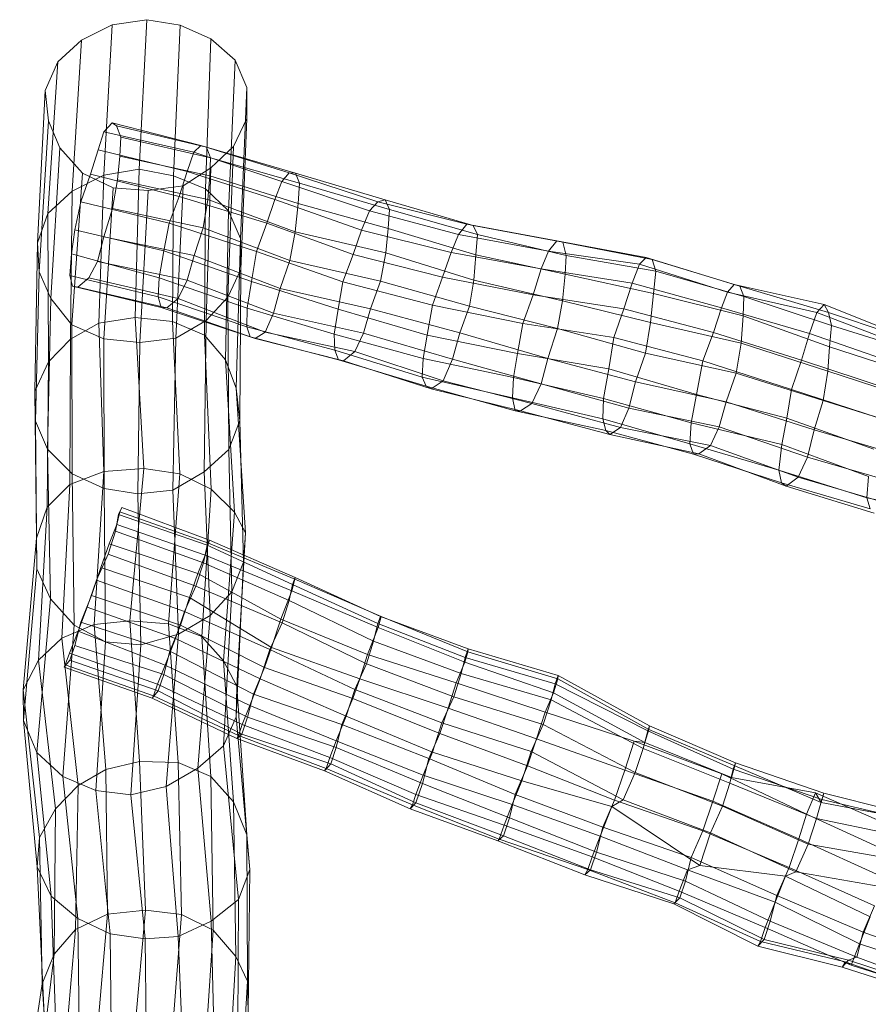
# Model space of a CAD drawing. Units: millimetres. Extents: x -4216 to 2996, y -5175 to 1067.
# Drawn here: x -82 to 170, y -1349 to -1056 of the extents above; entities that cross this region are included whole.
import ezdxf

# ---------------------------------------------------------------- set-up
doc = ezdxf.new("R2010")
doc.units = ezdxf.units.MM
doc.linetypes.add('K5LT32776', pattern=[0])
doc.layers.get('0').update_dxf_attribs({"true_color": 0x5890e1})

# ---------------------------------------------------------------- blocks, each defined once
blk = doc.blocks.new('U1')
at = {"color": 33, "linetype": 'K5LT32776', "lineweight": 18, "true_color": 0xe18f57}
for p, q in [((-53, -1203.09), (-52.06, -1200.93)), ((-52.06, -1200.93), (-52.65, -1202.3)), ((-52.06, -1200.93), (-26.04, -1210.66)), ((-53.9, -1207.99), (-53, -1203.09)), ((-52.65, -1202.3), (-53.52, -1205.98)), ((-53, -1203.09), (-26.67, -1212.16)), ((-52.65, -1202.3), (-26.36, -1211.57)), ((-53.52, -1205.98), (-55.84, -1211.71)), ((-53.52, -1205.98), (-27.27, -1215.16)), ((-56.09, -1214.78), (-53.9, -1207.99)), ((-53.9, -1207.99), (-27.83, -1217.44)), ((-55.84, -1211.71), (-58.27, -1218.76)), ((-55.84, -1211.71), (-29.51, -1220.6)), ((-27.83, -1217.44), (-26.67, -1212.16)), ((-26.36, -1211.57), (-27.27, -1215.16)), ((-26.67, -1212.16), (-26.04, -1210.66)), ((-26.67, -1212.16), (-1.32, -1223.8)), ((-26.04, -1210.66), (-26.36, -1211.57)), ((-26.36, -1211.57), (-0.64, -1222.3)), ((-26.04, -1210.66), (-0.54, -1221.78)), ((-56.09, -1214.78), (-59.62, -1222.57)), ((-56.09, -1214.78), (-30.05, -1224.37)), ((-27.27, -1215.16), (-29.51, -1220.6)), ((-27.27, -1215.16), (-1.55, -1225.71)), ((-58.27, -1218.76), (-61.02, -1227.13)), ((-58.27, -1218.76), (-31.91, -1227.69)), ((-30.05, -1224.37), (-27.83, -1217.44)), ((-27.83, -1217.44), (-2.39, -1228.62)), ((-29.51, -1220.6), (-31.91, -1227.69)), ((-29.51, -1220.6), (-4.78, -1234.14)), ((-0.64, -1222.3), (-1.55, -1225.71)), ((-1.32, -1223.8), (-0.54, -1221.78)), ((-0.54, -1221.78), (-0.64, -1222.3)), ((-0.64, -1222.3), (24.94, -1233.35)), ((-0.54, -1221.78), (24.81, -1233.31)), ((-62.35, -1230.61), (-59.62, -1222.57)), ((-59.62, -1222.57), (-33.49, -1231.88)), ((-30.05, -1224.37), (-33.49, -1231.88)), ((-30.05, -1224.37), (-4.48, -1235.19)), ((-2.39, -1228.62), (-1.32, -1223.8)), ((-1.32, -1223.8), (24.02, -1235.45)), ((-61.02, -1227.13), (-64.22, -1235.07)), ((-61.02, -1227.13), (-34.61, -1235.9)), ((-31.91, -1227.69), (-34.61, -1235.9)), ((-31.91, -1227.69), (-7.62, -1242.56)), ((-1.55, -1225.71), (-4.78, -1234.14)), ((-1.55, -1225.71), (24.04, -1236.6)), ((-65.01, -1237.73), (-62.35, -1230.61)), ((-62.35, -1230.61), (-36.14, -1239.83)), ((-4.48, -1235.19), (-2.39, -1228.62)), ((-2.39, -1228.62), (22.73, -1240.65)), ((-36.14, -1239.83), (-33.49, -1231.88)), ((-33.49, -1231.88), (-8.08, -1243.15)), ((24.02, -1235.45), (24.81, -1233.31)), ((24.94, -1233.35), (24.04, -1236.6)), ((24.81, -1233.31), (24.94, -1233.35)), ((24.81, -1233.31), (50.86, -1242.99)), ((24.94, -1233.35), (50.71, -1243.83)), ((-64.22, -1235.07), (-66.04, -1241.97)), ((-64.22, -1235.07), (-37.82, -1243.66)), ((-34.61, -1235.9), (-37.82, -1243.66)), ((-34.61, -1235.9), (-9.65, -1248.51)), ((-4.48, -1235.19), (-8.08, -1243.15)), ((-4.78, -1234.14), (-7.62, -1242.56)), ((-4.78, -1234.14), (20.92, -1244.67)), ((-4.48, -1235.19), (20.59, -1247.36)), ((24.04, -1236.6), (20.92, -1244.67)), ((22.73, -1240.65), (24.02, -1235.45)), ((24.02, -1235.45), (49.94, -1245.51)), ((24.04, -1236.6), (49.84, -1246.95)), ((-67.64, -1244.21), (-65.01, -1237.73)), ((-65.01, -1237.73), (-39.17, -1247.75)), ((-39.17, -1247.75), (-36.14, -1239.83)), ((-36.14, -1239.83), (-10.98, -1251.89)), ((-66.04, -1241.97), (-67.51, -1246.32)), ((-66.04, -1241.97), (-39.6, -1250.59)), ((-7.62, -1242.56), (-9.65, -1248.51)), ((-7.62, -1242.56), (18.59, -1251.85)), ((20.59, -1247.36), (22.73, -1240.65)), ((22.73, -1240.65), (48.77, -1250.26)), ((-68.93, -1247.73), (-67.64, -1244.21)), ((-67.64, -1244.21), (-41.46, -1253.47)), ((-37.82, -1243.66), (-39.6, -1250.59)), ((-37.82, -1243.66), (-12.96, -1256.36)), ((-10.98, -1251.89), (-8.08, -1243.15)), ((-8.08, -1243.15), (17.13, -1254.97)), ((20.92, -1244.67), (18.59, -1251.85)), ((20.92, -1244.67), (47.28, -1253.05)), ((48.77, -1250.26), (49.94, -1245.51)), ((50.71, -1243.83), (49.84, -1246.95)), ((49.94, -1245.51), (50.86, -1242.99)), ((49.94, -1245.51), (76.69, -1253.36)), ((50.86, -1242.99), (50.71, -1243.83)), ((50.71, -1243.83), (77.41, -1251.82)), ((50.86, -1242.99), (77.58, -1250.88)), ((-67.51, -1246.32), (-69.17, -1248.37)), ((-69.17, -1248.37), (-68.93, -1247.73)), ((-69.17, -1248.37), (-43.01, -1257.55)), ((-68.93, -1247.73), (-42.67, -1256.94)), ((-67.51, -1246.32), (-41.24, -1255.41)), ((-41.46, -1253.47), (-39.17, -1247.75)), ((-39.17, -1247.75), (-14.06, -1259.74)), ((-9.65, -1248.51), (-12.96, -1256.36)), ((-9.65, -1248.51), (16.6, -1257.67)), ((20.59, -1247.36), (17.13, -1254.97)), ((20.59, -1247.36), (46.56, -1257.16)), ((49.84, -1246.95), (47.28, -1253.05)), ((49.84, -1246.95), (76.12, -1256.02)), ((-39.6, -1250.59), (-41.24, -1255.41)), ((-39.6, -1250.59), (-14.7, -1263.27)), ((46.56, -1257.16), (48.77, -1250.26)), ((48.77, -1250.26), (75.48, -1258.11)), ((76.69, -1253.36), (77.58, -1250.88)), ((77.58, -1250.88), (77.41, -1251.82)), ((77.58, -1250.88), (104.67, -1265.8)), ((-42.67, -1256.94), (-41.46, -1253.47)), ((-41.46, -1253.47), (-16.28, -1265.39)), ((-14.06, -1259.74), (-10.98, -1251.89)), ((-10.98, -1251.89), (14.55, -1262.97)), ((18.59, -1251.85), (16.6, -1257.67)), ((18.59, -1251.85), (44.86, -1260.54)), ((47.28, -1253.05), (44.86, -1260.54)), ((47.28, -1253.05), (73.68, -1261.76)), ((75.48, -1258.11), (76.69, -1253.36)), ((77.41, -1251.82), (76.12, -1256.02)), ((76.69, -1253.36), (104.15, -1267.33)), ((77.41, -1251.82), (104.46, -1266.88)), ((-41.24, -1255.41), (-43.01, -1257.55)), ((-43.01, -1257.55), (-42.67, -1256.94)), ((-42.67, -1256.94), (-17.41, -1268.72)), ((-41.24, -1255.41), (-16.42, -1268.33)), ((-12.96, -1256.36), (-14.7, -1263.27)), ((-12.96, -1256.36), (13.29, -1265.39)), ((14.55, -1262.97), (17.13, -1254.97)), ((17.13, -1254.97), (43.04, -1264.94)), ((46.56, -1257.16), (43.04, -1264.94)), ((46.56, -1257.16), (73.13, -1265.39)), ((76.12, -1256.02), (73.68, -1261.76)), ((76.12, -1256.02), (103.29, -1270.73)), ((-43.01, -1257.55), (-17.93, -1269.61)), ((-16.28, -1265.39), (-14.06, -1259.74)), ((-14.06, -1259.74), (11.63, -1270.27)), ((16.6, -1257.67), (13.29, -1265.39)), ((16.6, -1257.67), (42.38, -1268.07)), ((73.13, -1265.39), (75.48, -1258.11)), ((75.48, -1258.11), (102.76, -1272.53)), ((-14.7, -1263.27), (-16.42, -1268.33)), ((-14.7, -1263.27), (11.6, -1272.21)), ((11.63, -1270.27), (14.55, -1262.97)), ((14.55, -1262.97), (40.22, -1273.63)), ((44.86, -1260.54), (42.38, -1268.07)), ((44.86, -1260.54), (71.14, -1269.66)), ((73.68, -1261.76), (71.14, -1269.66)), ((73.68, -1261.76), (100.13, -1270.38)), ((-17.41, -1268.72), (-16.28, -1265.39)), ((-16.28, -1265.39), (9.68, -1275.26)), ((13.29, -1265.39), (11.6, -1272.21)), ((13.29, -1265.39), (39.13, -1275.55)), ((40.22, -1273.63), (43.04, -1264.94)), ((43.04, -1264.94), (69.52, -1273.41)), ((73.13, -1265.39), (69.52, -1273.41)), ((73.13, -1265.39), (100.46, -1279.66)), ((104.15, -1267.33), (104.67, -1265.8)), ((104.67, -1265.8), (104.46, -1266.88)), ((104.67, -1265.8), (130.22, -1276.78)), ((-16.42, -1268.33), (-17.93, -1269.61)), ((-17.93, -1269.61), (-17.41, -1268.72)), ((-17.41, -1268.72), (8.61, -1278.45)), ((-16.42, -1268.33), (9.98, -1277.06)), ((42.38, -1268.07), (39.13, -1275.55)), ((42.38, -1268.07), (68.46, -1277.65)), ((102.76, -1272.53), (104.15, -1267.33)), ((104.46, -1266.88), (103.29, -1270.73)), ((104.15, -1267.33), (129.56, -1278.66)), ((104.46, -1266.88), (130.06, -1277.7)), ((-17.93, -1269.61), (8.13, -1279.14)), ((9.68, -1275.26), (11.63, -1270.27)), ((11.63, -1270.27), (37.46, -1280.49)), ((71.14, -1269.66), (68.46, -1277.65)), ((71.14, -1269.66), (97.31, -1279.01)), ((100.13, -1270.38), (97.31, -1279.01)), ((103.29, -1270.73), (100.13, -1270.38)), ((100.13, -1270.38), (126.17, -1280.03)), ((103.29, -1270.73), (129.05, -1281.15)), ((11.6, -1272.21), (9.98, -1277.06)), ((11.6, -1272.21), (37.22, -1282.97)), ((37.46, -1280.49), (40.22, -1273.63)), ((40.22, -1273.63), (66.72, -1282.1)), ((66.72, -1282.1), (69.52, -1273.41)), ((69.52, -1273.41), (96.83, -1287.74)), ((100.46, -1279.66), (102.76, -1272.53)), ((102.76, -1272.53), (128.55, -1282.85)), ((9.98, -1277.06), (8.13, -1279.14)), ((8.61, -1278.45), (9.68, -1275.26)), ((9.68, -1275.26), (35.25, -1286.17)), ((9.98, -1277.06), (35.27, -1288.72)), ((39.13, -1275.55), (37.22, -1282.97)), ((39.13, -1275.55), (64.81, -1286.16)), ((68.46, -1277.65), (64.81, -1286.16)), ((68.46, -1277.65), (94.29, -1287.9)), ((130.06, -1277.7), (129.05, -1281.15)), ((129.56, -1278.66), (130.22, -1276.78)), ((130.22, -1276.78), (130.06, -1277.7)), ((130.06, -1277.7), (155.65, -1288.53)), ((130.22, -1276.78), (156.48, -1285.83)), ((8.13, -1279.14), (8.61, -1278.45)), ((8.13, -1279.14), (33.54, -1290.42)), ((8.61, -1278.45), (34.24, -1289.23)), ((35.25, -1286.17), (37.46, -1280.49)), ((37.46, -1280.49), (63.85, -1289.21)), ((97.31, -1279.01), (94.29, -1287.9)), ((100.46, -1279.66), (96.83, -1287.74)), ((97.31, -1279.01), (123.51, -1288.23)), ((100.46, -1279.66), (126.36, -1289.7)), ((126.17, -1280.03), (123.51, -1288.23)), ((129.05, -1281.15), (126.17, -1280.03)), ((126.17, -1280.03), (151.33, -1292.04)), ((128.55, -1282.85), (129.56, -1278.66)), ((129.56, -1278.66), (155.83, -1287.65)), ((37.22, -1282.97), (35.27, -1288.72)), ((37.22, -1282.97), (63.06, -1293.16)), ((63.85, -1289.21), (66.72, -1282.1)), ((66.72, -1282.1), (93.5, -1289.81)), ((126.36, -1289.7), (128.55, -1282.85)), ((128.55, -1282.85), (154.28, -1293.38)), ((129.05, -1281.15), (154, -1285.67)), ((34.24, -1289.23), (35.25, -1286.17)), ((35.25, -1286.17), (61.46, -1295.35)), ((64.81, -1286.16), (63.06, -1293.16)), ((64.81, -1286.16), (90.81, -1295.94)), ((154, -1285.67), (151.33, -1292.04)), ((155.65, -1288.53), (154, -1285.67)), ((154, -1285.67), (179.44, -1296.88)), ((156.48, -1285.83), (155.65, -1288.53)), ((155.83, -1287.65), (156.48, -1285.83)), ((156.48, -1285.83), (180.84, -1291.89)), ((35.27, -1288.72), (33.54, -1290.42)), ((33.54, -1290.42), (34.24, -1289.23)), ((34.24, -1289.23), (60.05, -1299.5)), ((35.27, -1288.72), (61.29, -1298.44)), ((61.46, -1295.35), (63.85, -1289.21)), ((63.85, -1289.21), (90.01, -1298.53)), ((94.29, -1287.9), (90.81, -1295.94)), ((93.5, -1289.81), (96.83, -1287.74)), ((94.29, -1287.9), (120.55, -1296.95)), ((96.83, -1287.74), (122.8, -1297.6)), ((123.51, -1288.23), (120.55, -1296.95)), ((123.51, -1288.23), (148.99, -1299.34)), ((154.28, -1293.38), (155.83, -1287.65)), ((155.65, -1288.53), (180.5, -1293.22)), ((155.83, -1287.65), (180.26, -1293.47)), ((33.54, -1290.42), (59.61, -1299.97)), ((90.01, -1298.53), (93.5, -1289.81)), ((93.5, -1289.81), (119.62, -1307.3)), ((126.36, -1289.7), (122.8, -1297.6)), ((126.36, -1289.7), (151.82, -1300.93)), ((151.33, -1292.04), (148.99, -1299.34)), ((151.33, -1292.04), (176.64, -1303.66)), ((60.05, -1299.5), (61.46, -1295.35)), ((63.06, -1293.16), (61.29, -1298.44)), ((61.46, -1295.35), (87.63, -1304.67)), ((63.06, -1293.16), (88.92, -1303.32)), ((151.82, -1300.93), (154.28, -1293.38)), ((154.28, -1293.38), (179.03, -1298.49)), ((90.81, -1295.94), (88.92, -1303.32)), ((90.81, -1295.94), (117.1, -1304.93)), ((120.55, -1296.95), (117.1, -1304.93)), ((119.62, -1307.3), (122.8, -1297.6)), ((120.55, -1296.95), (146.12, -1307.87)), ((122.8, -1297.6), (148.13, -1309.16)), ((61.29, -1298.44), (59.61, -1299.97)), ((59.61, -1299.97), (60.05, -1299.5)), ((59.61, -1299.97), (85.5, -1310.02)), ((60.05, -1299.5), (86.35, -1308.47)), ((61.29, -1298.44), (87.15, -1308.57)), ((87.63, -1304.67), (90.01, -1298.53)), ((90.01, -1298.53), (115.93, -1308.56)), ((148.99, -1299.34), (146.12, -1307.87)), ((151.82, -1300.93), (148.13, -1309.16)), ((148.99, -1299.34), (174.3, -1310.89)), ((151.82, -1300.93), (176.82, -1305.37)), ((88.92, -1303.32), (87.15, -1308.57)), ((88.92, -1303.32), (115.36, -1311.91)), ((86.35, -1308.47), (87.63, -1304.67)), ((87.63, -1304.67), (113.45, -1314.94)), ((117.1, -1304.93), (115.36, -1311.91)), ((117.1, -1304.93), (142.54, -1316.23)), ((85.5, -1310.02), (86.35, -1308.47)), ((87.15, -1308.57), (85.5, -1310.02)), ((85.5, -1310.02), (111.92, -1318.71)), ((86.35, -1308.47), (112.32, -1318.34)), ((87.15, -1308.57), (113.69, -1316.92)), ((113.45, -1314.94), (115.93, -1308.56)), ((115.93, -1308.56), (119.62, -1307.3)), ((115.93, -1308.56), (142, -1318.14)), ((119.62, -1307.3), (145.07, -1310.46)), ((146.12, -1307.87), (142.54, -1316.23)), ((145.07, -1310.46), (148.13, -1309.16)), ((146.12, -1307.87), (171.5, -1319.25)), ((148.13, -1309.16), (173.15, -1313.55)), ((115.36, -1311.91), (113.69, -1316.92)), ((115.36, -1311.91), (140.55, -1323.87)), ((142, -1318.14), (145.07, -1310.46)), ((145.07, -1310.46), (170.21, -1322.51)), ((112.32, -1318.34), (113.45, -1314.94)), ((113.45, -1314.94), (139.08, -1325.71)), ((113.69, -1316.92), (111.92, -1318.71)), ((111.92, -1318.71), (112.32, -1318.34)), ((111.92, -1318.71), (136.89, -1331.26)), ((112.32, -1318.34), (137.67, -1329.84)), ((113.69, -1316.92), (138.73, -1329.24)), ((139.08, -1325.71), (142, -1318.14)), ((142.54, -1316.23), (140.55, -1323.87)), ((142, -1318.14), (167.04, -1330.51)), ((142.54, -1316.23), (168.15, -1327.08)), ((171.5, -1319.25), (168.15, -1327.08)), ((140.55, -1323.87), (138.73, -1329.24)), ((140.55, -1323.87), (166.22, -1334.54)), ((167.04, -1330.51), (170.21, -1322.51)), ((137.67, -1329.84), (139.08, -1325.71)), ((139.08, -1325.71), (164.55, -1336.92)), ((168.15, -1327.08), (166.22, -1334.54)), ((168.15, -1327.08), (194.29, -1336.57)), ((138.73, -1329.24), (136.89, -1331.26)), ((136.89, -1331.26), (137.67, -1329.84)), ((137.67, -1329.84), (162.77, -1335.89)), ((138.73, -1329.24), (163.81, -1335.36)), ((164.55, -1336.92), (167.04, -1330.51)), ((167.04, -1330.51), (193.41, -1339.34)), ((136.89, -1331.26), (161.93, -1337.52)), ((163.81, -1335.36), (161.93, -1337.52)), ((161.93, -1337.52), (162.77, -1335.89)), ((162.77, -1335.89), (164.55, -1336.92)), ((162.77, -1335.89), (189.01, -1345.03)), ((166.22, -1334.54), (163.81, -1335.36)), ((163.81, -1335.36), (190.17, -1344.17)), ((166.22, -1334.54), (192.33, -1344.05)), ((161.93, -1337.52), (188.45, -1346)), ((164.55, -1336.92), (191.06, -1345.35))]:
    blk.add_line(p, q, dxfattribs=at)
blk = doc.blocks.new('U2')
at = {"color": 33, "linetype": 'K5LT32776', "lineweight": 18, "true_color": 0xe18f57}
for p, q in [((-57.36, -1089.38), (-54.93, -1086.68)), ((-54.93, -1086.68), (-53.63, -1087.66)), ((-54.93, -1086.68), (-28.61, -1093.46)), ((-53.63, -1087.66), (-52.4, -1090.99)), ((-53.63, -1087.66), (-26.9, -1093.91)), ((-59.04, -1094.71), (-57.36, -1089.38)), ((-57.36, -1089.38), (-30.7, -1095.44)), ((-52.4, -1090.99), (-52.66, -1096.6)), ((-52.4, -1090.99), (-25.69, -1097.14)), ((-30.7, -1095.44), (-28.61, -1093.46)), ((-28.61, -1093.46), (-26.9, -1093.91)), ((-28.61, -1093.46), (-2.32, -1101.6)), ((-61.35, -1101.95), (-59.04, -1094.71)), ((-59.04, -1094.71), (-32.64, -1101.2)), ((-32.64, -1101.2), (-30.7, -1095.44)), ((-30.7, -1095.44), (-4.52, -1104.13)), ((-26.9, -1093.91), (-25.69, -1097.14)), ((-26.9, -1093.91), (-0.48, -1101.64)), ((-52.66, -1096.6), (-53.36, -1103.66)), ((-52.66, -1096.6), (-25.96, -1102.46)), ((-25.69, -1097.14), (-25.96, -1102.46)), ((-25.69, -1097.14), (0.76, -1104.69)), ((-61.35, -1101.95), (-64.27, -1110.19)), ((-61.35, -1101.95), (-35.07, -1108.6)), ((-35.07, -1108.6), (-32.64, -1101.2)), ((-32.64, -1101.2), (-6.58, -1109.45)), ((-4.52, -1104.13), (-2.32, -1101.6)), ((-2.32, -1101.6), (-0.48, -1101.64)), ((-2.32, -1101.6), (23.98, -1110.14)), ((-0.48, -1101.64), (0.76, -1104.69)), ((-0.48, -1101.64), (26.16, -1109.63)), ((-53.36, -1103.66), (-54.8, -1112.21)), ((-53.36, -1103.66), (-26.54, -1109.54)), ((-25.96, -1102.46), (-26.54, -1109.54)), ((-25.96, -1102.46), (0.36, -1110.65)), ((-6.58, -1109.45), (-4.52, -1104.13)), ((-4.52, -1104.13), (21.52, -1112.85)), ((0.76, -1104.69), (0.36, -1110.65)), ((0.76, -1104.69), (27.43, -1112.51)), ((-66, -1118.48), (-64.27, -1110.19)), ((-64.27, -1110.19), (-38.03, -1116.57)), ((-35.07, -1108.6), (-38.03, -1116.57)), ((-35.07, -1108.6), (-8.94, -1116.49)), ((-26.54, -1109.54), (-27.92, -1117.92)), ((-26.54, -1109.54), (-0.57, -1119.12)), ((-8.94, -1116.49), (-6.58, -1109.45)), ((-6.58, -1109.45), (19.15, -1118.61)), ((0.36, -1110.65), (-0.57, -1119.12)), ((0.36, -1110.65), (27.05, -1118.11)), ((21.52, -1112.85), (23.98, -1110.14)), ((23.98, -1110.14), (26.16, -1109.63)), ((23.98, -1110.14), (50.39, -1116.85)), ((26.16, -1109.63), (27.43, -1112.51)), ((26.16, -1109.63), (52.28, -1117.2)), ((-54.8, -1112.21), (-57.4, -1120.56)), ((-54.8, -1112.21), (-27.92, -1117.92)), ((19.15, -1118.61), (21.52, -1112.85)), ((21.52, -1112.85), (47.95, -1119.93)), ((27.43, -1112.51), (27.05, -1118.11)), ((27.43, -1112.51), (53.59, -1119.93)), ((-39.57, -1124.75), (-38.03, -1116.57)), ((-38.03, -1116.57), (-12.04, -1124.93)), ((-8.94, -1116.49), (-12.04, -1124.93)), ((-8.94, -1116.49), (16.66, -1125.82)), ((47.95, -1119.93), (50.39, -1116.85)), ((50.39, -1116.85), (52.28, -1117.2)), ((50.39, -1116.85), (77.18, -1121.72)), ((-66.99, -1125.66), (-66, -1118.48)), ((-66, -1118.48), (-39.57, -1124.75)), ((-27.92, -1117.92), (-30.62, -1126.12)), ((-27.92, -1117.92), (-2.16, -1127.64)), ((-0.57, -1119.12), (-2.16, -1127.64)), ((-0.57, -1119.12), (26.37, -1125.32)), ((16.66, -1125.82), (19.15, -1118.61)), ((19.15, -1118.61), (45.77, -1125.19)), ((27.05, -1118.11), (26.37, -1125.32)), ((27.05, -1118.11), (53.11, -1125.94)), ((45.77, -1125.19), (47.95, -1119.93)), ((47.95, -1119.93), (74.68, -1124.79)), ((52.28, -1117.2), (53.59, -1119.93)), ((52.28, -1117.2), (78.97, -1122.2)), ((53.59, -1119.93), (53.11, -1125.94)), ((53.59, -1119.93), (79.89, -1126.08)), ((-57.4, -1120.56), (-59.32, -1127.87)), ((-57.4, -1120.56), (-30.62, -1126.12)), ((74.68, -1124.79), (77.18, -1121.72)), ((77.18, -1121.72), (78.97, -1122.2)), ((77.18, -1121.72), (103.68, -1126.67)), ((78.97, -1122.2), (79.89, -1126.08)), ((78.97, -1122.2), (105.5, -1127.27)), ((-67.54, -1132.06), (-66.99, -1125.66)), ((-66.99, -1125.66), (-40.98, -1132.78)), ((-40.98, -1132.78), (-39.57, -1124.75)), ((-39.57, -1124.75), (-13.53, -1133.85)), ((-13.53, -1133.85), (-12.04, -1124.93)), ((-12.04, -1124.93), (13.57, -1133.92)), ((16.66, -1125.82), (13.57, -1133.92)), ((16.66, -1125.82), (43.23, -1132.6)), ((26.37, -1125.32), (24.73, -1133.73)), ((26.37, -1125.32), (52.5, -1133.43)), ((43.23, -1132.6), (45.77, -1125.19)), ((45.77, -1125.19), (72.47, -1130.05)), ((72.47, -1130.05), (74.68, -1124.79)), ((74.68, -1124.79), (101.71, -1128.67)), ((-59.32, -1127.87), (-61.89, -1132.78)), ((-59.32, -1127.87), (-32.62, -1133.47)), ((-30.62, -1126.12), (-32.62, -1133.47)), ((-30.62, -1126.12), (-5.01, -1135.96)), ((-2.16, -1127.64), (-5.01, -1135.96)), ((-2.16, -1127.64), (24.73, -1133.73)), ((53.11, -1125.94), (52.5, -1133.43)), ((53.11, -1125.94), (79.62, -1131.69)), ((79.89, -1126.08), (79.62, -1131.69)), ((79.89, -1126.08), (106.54, -1130.78)), ((99.56, -1134.35), (101.71, -1128.67)), ((101.71, -1128.67), (103.68, -1126.67)), ((101.71, -1128.67), (127.89, -1137.04)), ((103.68, -1126.67), (105.5, -1127.27)), ((103.68, -1126.67), (129.84, -1134.7)), ((105.5, -1127.27), (106.54, -1130.78)), ((105.5, -1127.27), (131.51, -1135.19)), ((70.15, -1137.77), (72.47, -1130.05)), ((72.47, -1130.05), (99.56, -1134.35)), ((106.54, -1130.78), (105.87, -1137.41)), ((106.54, -1130.78), (132.69, -1138.27)), ((-66.73, -1135.28), (-67.54, -1132.06)), ((-67.54, -1132.06), (-41.26, -1138.39)), ((-61.89, -1132.78), (-65.11, -1135.48)), ((-61.89, -1132.78), (-35.29, -1138.87)), ((-41.26, -1138.39), (-40.98, -1132.78)), ((-40.98, -1132.78), (-14.8, -1141.79)), ((-32.62, -1133.47), (-35.29, -1138.87)), ((-32.62, -1133.47), (-6.98, -1143.29)), ((-14.8, -1141.79), (-13.53, -1133.85)), ((-13.53, -1133.85), (12.22, -1142.1)), ((12.22, -1142.1), (13.57, -1133.92)), ((13.57, -1133.92), (40.22, -1140.85)), ((24.73, -1133.73), (21.82, -1141.93)), ((24.73, -1133.73), (51.17, -1141.13)), ((43.23, -1132.6), (40.22, -1140.85)), ((43.23, -1132.6), (70.15, -1137.77)), ((52.5, -1133.43), (51.17, -1141.13)), ((52.5, -1133.43), (78.82, -1139.62)), ((79.62, -1131.69), (78.82, -1139.62)), ((79.62, -1131.69), (105.87, -1137.41)), ((97.08, -1141.97), (99.56, -1134.35)), ((99.56, -1134.35), (126.09, -1141.65)), ((-65.11, -1135.48), (-66.73, -1135.28)), ((-66.73, -1135.28), (-40.35, -1141.54)), ((-65.11, -1135.48), (-38.71, -1141.69)), ((-5.01, -1135.96), (-6.98, -1143.29)), ((-5.01, -1135.96), (21.82, -1141.93)), ((105.87, -1137.41), (105.02, -1146.07)), ((105.87, -1137.41), (132.5, -1144.03)), ((126.09, -1141.65), (127.89, -1137.04)), ((127.89, -1137.04), (129.84, -1134.7)), ((127.89, -1137.04), (154.36, -1143.06)), ((129.84, -1134.7), (131.51, -1135.19)), ((129.84, -1134.7), (156.57, -1140.72)), ((131.51, -1135.19), (132.69, -1138.27)), ((131.51, -1135.19), (157.81, -1143.04)), ((-40.35, -1141.54), (-41.26, -1138.39)), ((-41.26, -1138.39), (-14.94, -1147.3)), ((-35.29, -1138.87), (-38.71, -1141.69)), ((-35.29, -1138.87), (-9.44, -1148.87)), ((70.15, -1137.77), (67.02, -1146.29)), ((70.15, -1137.77), (97.08, -1141.97)), ((78.82, -1139.62), (77.33, -1147.81)), ((78.82, -1139.62), (105.02, -1146.07)), ((132.69, -1138.27), (132.5, -1144.03)), ((132.69, -1138.27), (158.74, -1146.9)), ((-38.71, -1141.69), (-40.35, -1141.54)), ((-40.35, -1141.54), (-13.92, -1150.28)), ((-38.71, -1141.69), (-12.48, -1150.75)), ((-14.94, -1147.3), (-14.8, -1141.79)), ((-14.8, -1141.79), (11.06, -1149.47)), ((-6.98, -1143.29), (-9.44, -1148.87)), ((-6.98, -1143.29), (19.76, -1149.2)), ((11.06, -1149.47), (12.22, -1142.1)), ((12.22, -1142.1), (38.66, -1149.76)), ((21.82, -1141.93), (19.76, -1149.2)), ((21.82, -1141.93), (48.34, -1149.07)), ((38.66, -1149.76), (40.22, -1140.85)), ((40.22, -1140.85), (67.02, -1146.29)), ((51.17, -1141.13), (48.34, -1149.07)), ((51.17, -1141.13), (77.33, -1147.81)), ((97.08, -1141.97), (94.08, -1150.51)), ((97.08, -1141.97), (123.69, -1148.97)), ((123.69, -1148.97), (126.09, -1141.65)), ((126.09, -1141.65), (152.2, -1149.26)), ((152.2, -1149.26), (154.36, -1143.06)), ((154.36, -1143.06), (156.57, -1140.72)), ((154.36, -1143.06), (180.26, -1152.98)), ((156.57, -1140.72), (157.81, -1143.04)), ((156.57, -1140.72), (182.29, -1150.93)), ((157.81, -1143.04), (158.74, -1146.9)), ((157.81, -1143.04), (183.86, -1151.83)), ((65.45, -1155.2), (67.02, -1146.29)), ((67.02, -1146.29), (94.08, -1150.51)), ((105.02, -1146.07), (103.44, -1155.15)), ((105.02, -1146.07), (131.93, -1152.2)), ((132.5, -1144.03), (131.93, -1152.2)), ((132.5, -1144.03), (158.17, -1153.2)), ((-13.92, -1150.28), (-14.94, -1147.3)), ((-14.94, -1147.3), (11.17, -1154.28)), ((-9.44, -1148.87), (-12.48, -1150.75)), ((-9.44, -1148.87), (17.2, -1154.6)), ((19.76, -1149.2), (17.2, -1154.6)), ((19.76, -1149.2), (46.21, -1156.94)), ((48.34, -1149.07), (46.21, -1156.94)), ((48.34, -1149.07), (74.47, -1156.75)), ((77.33, -1147.81), (74.47, -1156.75)), ((77.33, -1147.81), (103.44, -1155.15)), ((123.69, -1148.97), (120.52, -1157.38)), ((123.69, -1148.97), (149.87, -1157.25)), ((158.74, -1146.9), (158.17, -1153.2)), ((158.74, -1146.9), (184.98, -1155.14)), ((-12.48, -1150.75), (-13.92, -1150.28)), ((-13.92, -1150.28), (12.27, -1157.11)), ((-12.48, -1150.75), (13.78, -1157.36)), ((11.17, -1154.28), (11.06, -1149.47)), ((11.06, -1149.47), (37.42, -1156.71)), ((37.42, -1156.71), (38.66, -1149.76)), ((38.66, -1149.76), (65.45, -1155.2)), ((92.62, -1159.8), (94.08, -1150.51)), ((94.08, -1150.51), (120.52, -1157.38)), ((149.87, -1157.25), (152.2, -1149.26)), ((152.2, -1149.26), (178.38, -1158.43)), ((12.27, -1157.11), (11.17, -1154.28)), ((11.17, -1154.28), (37.18, -1162.28)), ((17.2, -1154.6), (13.78, -1157.36)), ((17.2, -1154.6), (43.34, -1163.3)), ((131.93, -1152.2), (130.39, -1161.11)), ((131.93, -1152.2), (157.62, -1160.49)), ((158.17, -1153.2), (157.62, -1160.49)), ((158.17, -1153.2), (184.39, -1161.84)), ((13.78, -1157.36), (12.27, -1157.11)), ((12.27, -1157.11), (38.35, -1164.97)), ((13.78, -1157.36), (39.79, -1165.72)), ((37.18, -1162.28), (37.42, -1156.71)), ((37.42, -1156.71), (64.29, -1162.37)), ((46.21, -1156.94), (43.34, -1163.3)), ((46.21, -1156.94), (72.45, -1164.2)), ((64.29, -1162.37), (65.45, -1155.2)), ((65.45, -1155.2), (92.62, -1159.8)), ((74.47, -1156.75), (72.45, -1164.2)), ((74.47, -1156.75), (100.52, -1163.66)), ((103.44, -1155.15), (100.52, -1163.66)), ((103.44, -1155.15), (130.39, -1161.11)), ((118.63, -1167.36), (120.52, -1157.38)), ((120.52, -1157.38), (146.88, -1165.93)), ((149.87, -1157.25), (146.88, -1165.93)), ((149.87, -1157.25), (176, -1165.78)), ((91.06, -1168.64), (92.62, -1159.8)), ((92.62, -1159.8), (118.63, -1167.36)), ((157.62, -1160.49), (156.31, -1169.15)), ((157.62, -1160.49), (183.93, -1169.03)), ((38.35, -1164.97), (37.18, -1162.28)), ((37.18, -1162.28), (64, -1168.39)), ((43.34, -1163.3), (39.79, -1165.72)), ((43.34, -1163.3), (69.71, -1170.06)), ((64, -1168.39), (64.29, -1162.37)), ((64.29, -1162.37), (91.06, -1168.64)), ((100.52, -1163.66), (98.53, -1171.45)), ((100.52, -1163.66), (127.49, -1169.55)), ((130.39, -1161.11), (127.49, -1169.55)), ((130.39, -1161.11), (156.31, -1169.15)), ((39.79, -1165.72), (38.35, -1164.97)), ((38.35, -1164.97), (64.8, -1172.24)), ((39.79, -1165.72), (66.39, -1172.25)), ((72.45, -1164.2), (69.71, -1170.06)), ((72.45, -1164.2), (98.53, -1171.45)), ((145.43, -1174.47), (146.88, -1165.93)), ((146.88, -1165.93), (172.95, -1174.43)), ((64.8, -1172.24), (64, -1168.39)), ((64, -1168.39), (90.77, -1174.66)), ((90.77, -1174.66), (91.06, -1168.64)), ((91.06, -1168.64), (117.05, -1175.8)), ((117.05, -1175.8), (118.63, -1167.36)), ((118.63, -1167.36), (145.43, -1174.47)), ((127.49, -1169.55), (125.39, -1176.99)), ((127.49, -1169.55), (153.61, -1177.91)), ((156.31, -1169.15), (153.61, -1177.91)), ((156.31, -1169.15), (182.66, -1177.53)), ((66.39, -1172.25), (64.8, -1172.24)), ((64.8, -1172.24), (91.7, -1178.14)), ((69.71, -1170.06), (66.39, -1172.25)), ((66.39, -1172.25), (92.91, -1179.29)), ((69.71, -1170.06), (96.04, -1177.23)), ((98.53, -1171.45), (96.04, -1177.23)), ((98.53, -1171.45), (125.39, -1176.99)), ((91.7, -1178.14), (90.77, -1174.66)), ((90.77, -1174.66), (116.69, -1182.07)), ((143.98, -1182.27), (145.43, -1174.47)), ((145.43, -1174.47), (171.27, -1183.63)), ((92.91, -1179.29), (91.7, -1178.14)), ((91.7, -1178.14), (117.76, -1185.12)), ((96.04, -1177.23), (92.91, -1179.29)), ((96.04, -1177.23), (122.79, -1182.56)), ((116.69, -1182.07), (117.05, -1175.8)), ((117.05, -1175.8), (143.98, -1182.27)), ((125.39, -1176.99), (122.79, -1182.56)), ((125.39, -1176.99), (151.57, -1185.97)), ((153.61, -1177.91), (151.57, -1185.97)), ((153.61, -1177.91), (179.87, -1185.79)), ((92.91, -1179.29), (119.36, -1185.03)), ((117.76, -1185.12), (116.69, -1182.07)), ((116.69, -1182.07), (143.09, -1189.84)), ((122.79, -1182.56), (119.36, -1185.03)), ((122.79, -1182.56), (148.82, -1191.93)), ((143.09, -1189.84), (143.98, -1182.27)), ((143.98, -1182.27), (169.69, -1191.77)), ((119.36, -1185.03), (117.76, -1185.12)), ((117.76, -1185.12), (143.89, -1193.67)), ((119.36, -1185.03), (145.24, -1194.67)), ((151.57, -1185.97), (148.82, -1191.93)), ((151.57, -1185.97), (177.84, -1193.68)), ((143.89, -1193.67), (143.09, -1189.84)), ((143.09, -1189.84), (169.22, -1198.11)), ((148.82, -1191.93), (145.24, -1194.67)), ((148.82, -1191.93), (175.07, -1199.71)), ((169.22, -1198.11), (169.69, -1191.77)), ((145.24, -1194.67), (143.89, -1193.67)), ((143.89, -1193.67), (170.18, -1201.38)), ((145.24, -1194.67), (171.45, -1202.6)), ((170.18, -1201.38), (169.22, -1198.11)), ((169.22, -1198.11), (196.24, -1203.45))]:
    blk.add_line(p, q, dxfattribs=at)
blk = doc.blocks.new('U4')
at = {"color": 33, "linetype": 'K5LT32776', "lineweight": 18, "true_color": 0xe18f57}
for p, q in [((-54.92, -1057.63), (-64.06, -1062.13)), ((-54.92, -1057.63), (-57.4, -1102.3)), ((-44.66, -1056.09), (-54.92, -1057.63)), ((-44.66, -1056.09), (-46.92, -1100.44)), ((-34.74, -1057.67), (-44.66, -1056.09)), ((-34.74, -1057.67), (-36.71, -1102.44)), ((-25.6, -1061.81), (-34.74, -1057.67)), ((-64.06, -1062.13), (-71.03, -1068.58)), ((-64.06, -1062.13), (-66.79, -1106.99)), ((-25.6, -1061.81), (-27.24, -1106.34)), ((-18.4, -1068.08), (-25.6, -1061.81)), ((-71.03, -1068.58), (-74.79, -1077.08)), ((-71.03, -1068.58), (-73.99, -1113.61)), ((-18.4, -1068.08), (-20.42, -1112.83)), ((-14.89, -1076.21), (-18.4, -1068.08)), ((-74.79, -1077.08), (-77.1, -1122.37)), ((-74.79, -1077.08), (-73.86, -1086.08)), ((-14.89, -1076.21), (-16.78, -1121.11)), ((-14.91, -1085.42), (-14.89, -1076.21)), ((-73.86, -1086.08), (-76.65, -1130.95)), ((-73.86, -1086.08), (-70.48, -1094.13)), ((-18.85, -1093.78), (-14.91, -1085.42)), ((-14.91, -1085.42), (-16.7, -1130.27)), ((-70.48, -1094.13), (-73.17, -1138.91)), ((-70.48, -1094.13), (-63.77, -1101.71)), ((-18.85, -1093.78), (-25.64, -1100.1)), ((-18.85, -1093.78), (-20.57, -1138.49)), ((-63.77, -1101.71), (-66.93, -1146.75)), ((-57.4, -1102.3), (-66.79, -1106.99)), ((-63.77, -1101.71), (-54.63, -1106.06)), ((-57.4, -1102.3), (-58.93, -1146.2)), ((-46.92, -1100.44), (-57.4, -1102.3)), ((-46.92, -1100.44), (-48.13, -1144.56)), ((-36.71, -1102.44), (-46.92, -1100.44)), ((-33.83, -1105.42), (-25.64, -1100.1)), ((-25.64, -1100.1), (-27, -1145.44)), ((-36.71, -1102.44), (-37.05, -1145.75)), ((-27.24, -1106.34), (-36.71, -1102.44)), ((-66.79, -1106.99), (-73.99, -1113.61)), ((-66.79, -1106.99), (-67.33, -1150.99)), ((-54.63, -1106.06), (-57.45, -1150.92)), ((-54.63, -1106.06), (-44.23, -1106.77)), ((-44.23, -1106.77), (-46.68, -1152)), ((-44.23, -1106.77), (-33.83, -1105.42)), ((-33.83, -1105.42), (-36.05, -1150.69)), ((-27.24, -1106.34), (-27.54, -1149.82)), ((-20.42, -1112.83), (-27.24, -1106.34)), ((-73.99, -1113.61), (-77.1, -1122.37)), ((-73.99, -1113.61), (-73.87, -1157.75)), ((-20.42, -1112.83), (-21.29, -1157.08)), ((-16.78, -1121.11), (-20.42, -1112.83)), ((-77.1, -1122.37), (-77.93, -1166.42)), ((-77.1, -1122.37), (-76.65, -1130.95)), ((-16.78, -1121.11), (-18.08, -1165.57)), ((-16.7, -1130.27), (-16.78, -1121.11)), ((-76.65, -1130.95), (-77.75, -1175.34)), ((-76.65, -1130.95), (-73.17, -1138.91)), ((-20.57, -1138.49), (-16.7, -1130.27)), ((-16.7, -1130.27), (-17.01, -1175.08)), ((-73.17, -1138.91), (-74.18, -1183.67)), ((-73.17, -1138.91), (-66.93, -1146.75)), ((-20.57, -1138.49), (-27, -1145.44)), ((-20.57, -1138.49), (-20.32, -1183.7)), ((-58.93, -1146.2), (-67.33, -1150.99)), ((-48.13, -1144.56), (-58.93, -1146.2)), ((-58.93, -1146.2), (-57.38, -1190.29)), ((-37.05, -1145.75), (-48.13, -1144.56)), ((-48.13, -1144.56), (-45.5, -1189.37)), ((-27.54, -1149.82), (-37.05, -1145.75)), ((-37.05, -1145.75), (-34.85, -1190.96)), ((-36.05, -1150.69), (-27, -1145.44)), ((-27, -1145.44), (-27.61, -1190.36)), ((-66.93, -1146.75), (-57.45, -1150.92)), ((-66.93, -1146.75), (-66.82, -1190.96)), ((-67.33, -1150.99), (-73.87, -1157.75)), ((-67.33, -1150.99), (-67.5, -1194.09)), ((-57.45, -1150.92), (-46.68, -1152)), ((-57.45, -1150.92), (-57.31, -1195.35)), ((-46.68, -1152), (-47.35, -1196.91)), ((-46.68, -1152), (-36.05, -1150.69)), ((-36.05, -1150.69), (-36.91, -1195.79)), ((-21.29, -1157.08), (-27.54, -1149.82)), ((-27.54, -1149.82), (-25.55, -1195.51)), ((-73.87, -1157.75), (-77.93, -1166.42)), ((-73.87, -1157.75), (-74.22, -1200.9)), ((-18.08, -1165.57), (-21.29, -1157.08)), ((-21.29, -1157.08), (-18.64, -1202.34)), ((-77.93, -1166.42), (-77.75, -1175.34)), ((-77.93, -1166.42), (-77.37, -1210.04)), ((-17.01, -1175.08), (-18.08, -1165.57)), ((-18.08, -1165.57), (-15.31, -1208.53)), ((-77.75, -1175.34), (-74.18, -1183.67)), ((-77.75, -1175.34), (-77.29, -1219.14)), ((-20.32, -1183.7), (-17.01, -1175.08)), ((-17.01, -1175.08), (-15.95, -1217.22)), ((-74.18, -1183.67), (-66.82, -1190.96)), ((-74.18, -1183.67), (-73.27, -1228.07)), ((-20.32, -1183.7), (-27.61, -1190.36)), ((-20.32, -1183.7), (-19.42, -1225.97)), ((-45.5, -1189.37), (-57.38, -1190.29)), ((-45.5, -1189.37), (-49.68, -1234.64)), ((-34.85, -1190.96), (-45.5, -1189.37)), ((-57.38, -1190.29), (-67.5, -1194.09)), ((-66.82, -1190.96), (-57.31, -1195.35)), ((-66.82, -1190.96), (-66.19, -1235.95)), ((-57.38, -1190.29), (-60.23, -1235.71)), ((-34.85, -1190.96), (-38.22, -1235.52)), ((-36.91, -1195.79), (-27.61, -1190.36)), ((-25.55, -1195.51), (-34.85, -1190.96)), ((-27.61, -1190.36), (-25.82, -1233.06)), ((-67.5, -1194.09), (-74.22, -1200.9)), ((-67.5, -1194.09), (-69.91, -1239.81)), ((-57.31, -1195.35), (-47.35, -1196.91)), ((-57.31, -1195.35), (-56.89, -1240.85)), ((-47.35, -1196.91), (-36.91, -1195.79)), ((-36.91, -1195.79), (-35.23, -1238.56)), ((-25.55, -1195.51), (-28.33, -1239.3)), ((-18.64, -1202.34), (-25.55, -1195.51)), ((-47.35, -1196.91), (-46.41, -1241.79)), ((-74.22, -1200.9), (-77.37, -1210.04)), ((-74.22, -1200.9), (-76.86, -1246.34)), ((-18.64, -1202.34), (-21.82, -1246.47)), ((-15.31, -1208.53), (-18.64, -1202.34)), ((-77.37, -1210.04), (-81.33, -1255.13)), ((-77.37, -1210.04), (-77.29, -1219.14)), ((-15.31, -1208.53), (-17.9, -1254.07)), ((-15.95, -1217.22), (-15.31, -1208.53)), ((-77.29, -1219.14), (-81.24, -1264.21)), ((-77.29, -1219.14), (-73.27, -1228.07)), ((-19.42, -1225.97), (-15.95, -1217.22)), ((-15.95, -1217.22), (-18.07, -1263.15)), ((-73.27, -1228.07), (-77.27, -1273.72)), ((-73.27, -1228.07), (-66.19, -1235.95)), ((-19.42, -1225.97), (-25.82, -1233.06)), ((-19.42, -1225.97), (-21.81, -1271.74)), ((-35.23, -1238.56), (-25.82, -1233.06)), ((-25.82, -1233.06), (-29.49, -1278.39)), ((-60.23, -1235.71), (-69.91, -1239.81)), ((-66.19, -1235.95), (-69.62, -1280.85)), ((-66.19, -1235.95), (-56.89, -1240.85)), ((-49.68, -1234.64), (-60.23, -1235.71)), ((-60.23, -1235.71), (-56.78, -1278.73)), ((-38.22, -1235.52), (-49.68, -1234.64)), ((-49.68, -1234.64), (-46.8, -1276.43)), ((-28.33, -1239.3), (-38.22, -1235.52)), ((-38.22, -1235.52), (-35.31, -1276.72)), ((-69.91, -1239.81), (-76.86, -1246.34)), ((-69.91, -1239.81), (-65.02, -1283.57)), ((-46.41, -1241.79), (-35.23, -1238.56)), ((-35.23, -1238.56), (-38.92, -1283.82)), ((-21.82, -1246.47), (-28.33, -1239.3)), ((-28.33, -1239.3), (-25.64, -1280.89)), ((-56.89, -1240.85), (-59.74, -1285.03)), ((-56.89, -1240.85), (-46.41, -1241.79)), ((-46.41, -1241.79), (-49.42, -1286.31)), ((-76.86, -1246.34), (-81.33, -1255.13)), ((-76.86, -1246.34), (-71.78, -1290.49)), ((-17.9, -1254.07), (-21.82, -1246.47)), ((-21.82, -1246.47), (-18.88, -1288.39)), ((-18.07, -1263.15), (-17.9, -1254.07)), ((-17.9, -1254.07), (-14.93, -1298.14)), ((-81.33, -1255.13), (-81.24, -1264.21)), ((-81.33, -1255.13), (-76.5, -1298.93)), ((-21.81, -1271.74), (-18.07, -1263.15)), ((-18.07, -1263.15), (-13.99, -1308.52)), ((-81.24, -1264.21), (-77.27, -1273.72)), ((-81.24, -1264.21), (-77.17, -1307.65)), ((-21.81, -1271.74), (-29.49, -1278.39)), ((-21.81, -1271.74), (-17.43, -1317.39)), ((-77.27, -1273.72), (-69.62, -1280.85)), ((-77.27, -1273.72), (-73.05, -1316.35)), ((-46.8, -1276.43), (-56.78, -1278.73)), ((-35.31, -1276.72), (-46.8, -1276.43)), ((-46.8, -1276.43), (-45.02, -1320.6)), ((-25.64, -1280.89), (-35.31, -1276.72)), ((-35.31, -1276.72), (-34.35, -1321.87)), ((-56.78, -1278.73), (-65.02, -1283.57)), ((-56.78, -1278.73), (-56.32, -1321.72)), ((-38.92, -1283.82), (-29.49, -1278.39)), ((-29.49, -1278.39), (-25.48, -1323.82)), ((-65.02, -1283.57), (-71.78, -1290.49)), ((-69.62, -1280.85), (-59.74, -1285.03)), ((-69.62, -1280.85), (-65.16, -1323.05)), ((-65.02, -1283.57), (-65.79, -1326.31)), ((-18.88, -1288.39), (-25.64, -1280.89)), ((-25.64, -1280.89), (-24.94, -1326.47)), ((-59.74, -1285.03), (-49.42, -1286.31)), ((-59.74, -1285.03), (-55.48, -1327.62)), ((-49.42, -1286.31), (-38.92, -1283.82)), ((-49.42, -1286.31), (-45.13, -1329.07)), ((-38.92, -1283.82), (-35.33, -1328.34)), ((-14.93, -1298.14), (-18.88, -1288.39)), ((-18.88, -1288.39), (-18.19, -1334.29)), ((-71.78, -1290.49), (-76.5, -1298.93)), ((-71.78, -1290.49), (-72.17, -1333.59)), ((-13.99, -1308.52), (-14.93, -1298.14)), ((-14.93, -1298.14), (-14.75, -1341.67)), ((-76.5, -1298.93), (-77.17, -1307.65)), ((-76.5, -1298.93), (-75.73, -1342.44)), ((-77.17, -1307.65), (-73.05, -1316.35)), ((-77.17, -1307.65), (-75.09, -1351.46)), ((-17.43, -1317.39), (-13.99, -1308.52)), ((-13.99, -1308.52), (-14.51, -1351.03)), ((-73.05, -1316.35), (-65.16, -1323.05)), ((-73.05, -1316.35), (-71.47, -1360.49)), ((-17.43, -1317.39), (-25.48, -1323.82)), ((-17.43, -1317.39), (-17.59, -1360.3)), ((-56.32, -1321.72), (-65.79, -1326.31)), ((-56.32, -1321.72), (-60.4, -1368.91)), ((-45.02, -1320.6), (-56.32, -1321.72)), ((-45.02, -1320.6), (-49.21, -1367.89)), ((-34.35, -1321.87), (-45.02, -1320.6)), ((-65.16, -1323.05), (-55.48, -1327.62)), ((-65.16, -1323.05), (-64.5, -1368.12)), ((-34.35, -1321.87), (-38.05, -1369.04)), ((-35.33, -1328.34), (-25.48, -1323.82)), ((-24.94, -1326.47), (-34.35, -1321.87)), ((-25.48, -1323.82), (-24.46, -1367.1)), ((-65.79, -1326.31), (-72.17, -1333.59)), ((-65.79, -1326.31), (-69.85, -1372.93)), ((-24.94, -1326.47), (-27.98, -1372.62)), ((-18.19, -1334.29), (-24.94, -1326.47)), ((-55.48, -1327.62), (-45.13, -1329.07)), ((-55.48, -1327.62), (-55.1, -1373.14)), ((-45.13, -1329.07), (-35.33, -1328.34)), ((-45.13, -1329.07), (-44.64, -1374.95)), ((-35.33, -1328.34), (-33.52, -1372.71)), ((-72.17, -1333.59), (-77.69, -1379.35)), ((-72.17, -1333.59), (-75.73, -1342.44)), ((-18.19, -1334.29), (-20.87, -1379.24)), ((-14.75, -1341.67), (-18.19, -1334.29)), ((-14.75, -1341.67), (-17.38, -1386.57)), ((-14.51, -1351.03), (-14.75, -1341.67)), ((-75.73, -1342.44), (-82.4, -1387.78)), ((-75.73, -1342.44), (-75.09, -1351.46))]:
    blk.add_line(p, q, dxfattribs=at)

msp = doc.modelspace()

# ---------------------------------------------------------------- block references
for name in ['U4', 'U2', 'U1']:
    msp.add_blockref(name, (0, 0))

doc.saveas('drawing.dxf')
